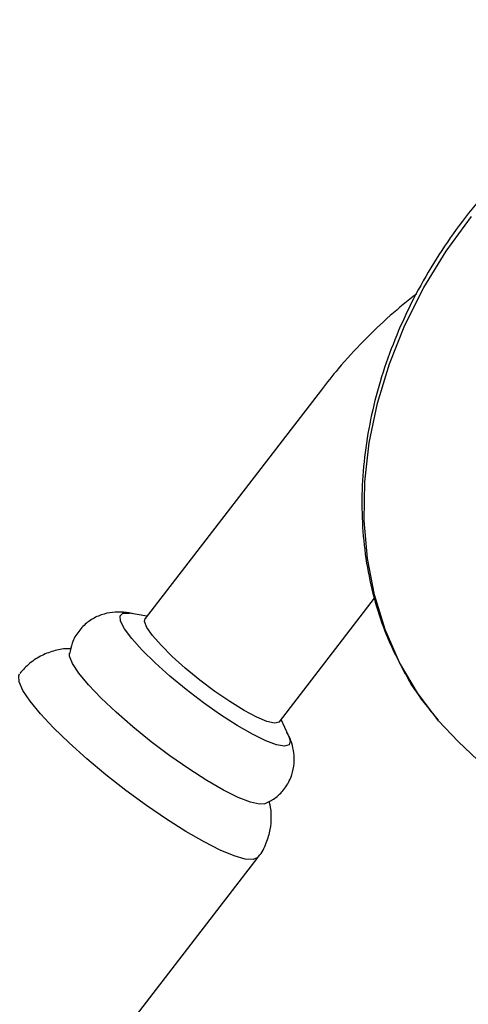
# Model space of a CAD drawing. Units: millimetres. Extents: x 3 to 2746, y 5 to 2745.
# Drawn here: x 792 to 829, y 554 to 635 of the extents above; entities that cross this region are included whole.
import ezdxf

# ---------------------------------------------------------------- set-up
doc = ezdxf.new("R2010")
doc.units = ezdxf.units.MM

msp = doc.modelspace()

# ---------------------------------------------------------------- linework, layer by layer
at = {"color": 7, "linetype": 'Continuous', "lineweight": 25}
for p, q in [((816.908, 604.793), (802.36, 585.897)), ((813.454, 577.357), (821.31, 587.561)), ((802.496, 586.074), (801.073, 586.334)), ((814.205, 576.224), (813.589, 577.533)), ((828.214, 575.719), (826.595, 577.426)), ((828.214, 575.719), (837.643, 566.713)), ((763.858, 504.046), (811.68, 566.161))]:
    msp.add_line(p, q, dxfattribs=at)
at = {"color": 7, "linetype": 'Continuous', "lineweight": 25, "flags": 128}
for points in [[(826.595, 577.426), (824.844, 579.734), (823.368, 582.256), (822.179, 584.968), (821.291, 587.845), (820.711, 590.858), (820.445, 593.978), (820.496, 597.175), (820.863, 600.419), (821.542, 603.678), (822.528, 606.922), (823.81, 610.117), (825.376, 613.235), (827.211, 616.245), (829.298, 619.117)], [(814.205, 576.224), (814.345, 575.779), (814.245, 575.444), (813.862, 575.33), (813.209, 575.442), (812.316, 575.776), (811.217, 576.317), (809.958, 577.044), (808.591, 577.926), (807.171, 578.928), (805.756, 580.009), (804.405, 581.124), (803.173, 582.228), (802.111, 583.275), (801.261, 584.223), (800.658, 585.033), (800.328, 585.671), (800.283, 586.113), (800.526, 586.338), (801.047, 586.339), (801.073, 586.334)], [(813.454, 577.357), (813.412, 577.315), (813.044, 577.24), (812.418, 577.384), (811.566, 577.742), (810.53, 578.294), (809.363, 579.014), (808.123, 579.864), (806.872, 580.803), (805.673, 581.783), (804.585, 582.755), (803.665, 583.671), (802.957, 584.485), (802.498, 585.155), (802.309, 585.648), (802.36, 585.897)], [(812.266, 570.579), (811.808, 570.531), (811.044, 570.699), (810.036, 571.092), (808.821, 571.698), (807.443, 572.493), (805.952, 573.45), (804.402, 574.533), (802.848, 575.704), (801.347, 576.92), (799.953, 578.137), (798.716, 579.312), (797.682, 580.401), (796.887, 581.365), (796.36, 582.171), (796.121, 582.787), (796.112, 583.016)], [(811.679, 566.159), (811.667, 566.145), (811.276, 565.96), (810.612, 565.999), (809.696, 566.261), (808.555, 566.737), (807.219, 567.416), (805.729, 568.276), (804.127, 569.293), (802.459, 570.439), (800.773, 571.679), (799.117, 572.979), (797.54, 574.301), (796.086, 575.606), (794.798, 576.858), (793.712, 578.02), (792.86, 579.059), (792.266, 579.945), (791.947, 580.653), (791.913, 581.161), (791.991, 581.322)]]:
    msp.add_lwpolyline(points, dxfattribs=at)
at = {"color": 7, "linetype": 'Continuous', "lineweight": 25}
for points, knots in [([(871.663, 632.857), (871.558, 632.912), (870.621, 633.398), (868.7, 634.061), (865.918, 634.816), (863.01, 635.26), (860.021, 635.421), (856.971, 635.289), (853.889, 634.868), (850.8, 634.16), (847.734, 633.171), (844.715, 631.91), (841.772, 630.388), (838.929, 628.62), (836.211, 626.619), (833.642, 624.403), (831.244, 621.993), (829.038, 619.408), (827.043, 616.67), (825.277, 613.805), (823.755, 610.835), (822.49, 607.787), (821.496, 604.687), (820.779, 601.561), (820.348, 598.439), (820.207, 595.346), (820.357, 592.311), (820.796, 589.36), (821.526, 586.524), (822.515, 583.815), (823.401, 582.147), (823.843, 581.316)], [0, 0, 0, 0, 0.004451, 0.039655, 0.074916, 0.110243, 0.145638, 0.181097, 0.216611, 0.252169, 0.287761, 0.323378, 0.359012, 0.394657, 0.430311, 0.46597, 0.501634, 0.537303, 0.572976, 0.608654, 0.644336, 0.68002, 0.715703, 0.75138, 0.787043, 0.822682, 0.858287, 0.893844, 0.92934, 0.964765, 1, 1, 1, 1]), ([(824.763, 612.705), (824.033, 612.126), (822.531, 610.933), (820.375, 608.848), (818.482, 606.781), (817.369, 605.376), (816.908, 604.793)], [0, 0, 0, 0, 0.259094, 0.53339, 0.806719, 1, 1, 1, 1]), ([(801.318, 586.277), (801.298, 586.284), (801.002, 586.383), (800.381, 586.435), (799.431, 586.4), (798.475, 586.129), (797.575, 585.61), (796.818, 584.841), (796.298, 583.929), (796.171, 583.274), (796.114, 582.977)], [0, 0, 0, 0, 0.0116258, 0.1670452, 0.3034571, 0.4416484, 0.5824414, 0.7252951, 0.8752286, 1, 1, 1, 1]), ([(796.214, 583.383), (796.149, 583.387), (795.74, 583.407), (794.914, 583.26), (793.822, 582.873), (792.797, 582.233), (792.265, 581.63), (792, 581.329)], [0, 0, 0, 0, 0.044341, 0.278781, 0.517037, 0.759421, 1, 1, 1, 1]), ([(823.843, 581.316), (823.844, 581.313), (824.268, 580.466), (825.175, 579.174), (826.157, 577.961), (826.553, 577.471)], [0, 0, 0, 0, 0.00194, 0.596673, 1, 1, 1, 1]), ([(812.225, 570.571), (812.51, 570.709), (813.107, 570.998), (813.865, 571.748), (814.406, 572.672), (814.665, 573.655), (814.688, 574.574), (814.531, 575.41), (814.309, 576.038), (814.128, 576.361), (814.066, 576.471)], [0, 0, 0, 0, 0.129458, 0.271223, 0.421746, 0.556133, 0.681545, 0.804647, 0.933224, 1, 1, 1, 1]), ([(811.659, 566.152), (811.683, 566.176), (812.001, 566.508), (812.378, 567.295), (812.731, 568.415), (812.802, 569.497), (812.736, 570.292), (812.619, 570.683), (812.592, 570.774)], [0, 0, 0, 0, 0.020319, 0.275223, 0.508096, 0.72632, 0.936593, 1, 1, 1, 1])]:
    msp.add_open_spline(points, degree=3, knots=knots, dxfattribs=at)

doc.saveas('drawing.dxf')
